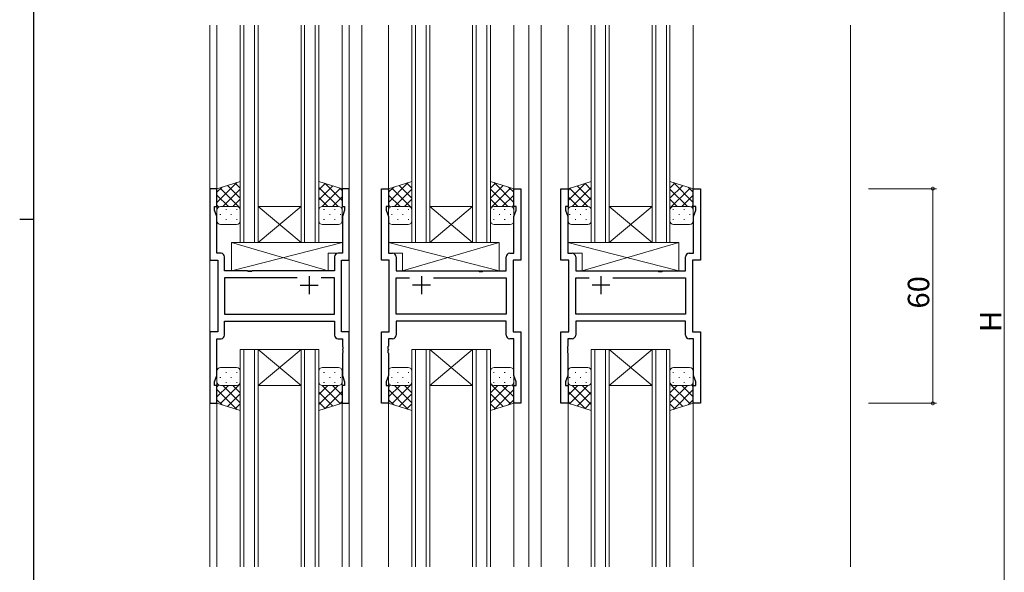
# Model space of a CAD drawing. Extents: x 0 to 1133, y 0 to 806.
# Drawn here: x 0 to 275, y 328 to 483 of the extents above; entities that cross this region are included whole.
import ezdxf

# ---------------------------------------------------------------- set-up
doc = ezdxf.new("R2010")
doc.units = 0
for name, color, linetype, lineweight in [('YKK_11', 7, 'CONTINUOUS', 30), ('YKK_12', 2, 'CONTINUOUS', 13), ('YKK_13', 4, 'CONTINUOUS', 13), ('YKK_D', 6, 'CONTINUOUS', 13)]:
    doc.layers.add(name, color=color, linetype=linetype, lineweight=lineweight)
doc.layers.add('YKK_ZWAK', color=7, linetype='CONTINUOUS')
doc.styles.get("Standard").update_dxf_attribs({"font": 'ROMANS.SHX', "bigfont": 'EXTFONT.SHX'})

# ---------------------------------------------------------------- blocks, each defined once
blk = doc.blocks.new('A201')
at = {"layer": 'YKK_ZWAK', "color": 254, "linetype": 'Continuous'}
for p, q in [((21, 35), (21, 410)), ((19, 222.5), (21, 222.5))]:
    blk.add_line(p, q, dxfattribs=at)

msp = doc.modelspace()

# ---------------------------------------------------------------- linework, layer by layer
at = {"layer": 'YKK_11', "color": 0, "linetype": 'ByBlock', "lineweight": -2, "ltscale": 0.5}
for p, q in [((55.18, 435.5), (53.18, 435.5)), ((53.18, 435.5), (53.18, 415.5)), ((55.18, 430.5), (55.18, 435.5)), ((92.18, 435.5), (90.18, 435.5)), ((90.18, 435.5), (90.18, 430.5)), ((92.18, 415.5), (92.18, 435.5)), ((101.18, 415.5), (101.18, 435.5)), ((101.18, 435.5), (103.18, 435.5)), ((103.18, 435.5), (103.18, 430.5)), ((138.18, 430.5), (138.18, 435.5)), ((138.18, 435.5), (140.18, 435.5)), ((140.18, 435.5), (140.18, 415.5)), ((151.38, 415.5), (151.38, 435.5)), ((151.38, 435.5), (153.38, 435.5)), ((153.38, 435.5), (153.38, 430.5)), ((188.38, 430.5), (188.38, 435.5)), ((188.38, 435.5), (190.38, 435.5)), ((190.38, 435.5), (190.38, 415.5)), ((54.48, 429.5), (54.48, 430.5)), ((54.48, 430.5), (55.18, 430.5)), ((90.18, 430.5), (90.88, 430.5)), ((90.88, 430.5), (90.88, 429.5)), ((103.18, 430.5), (102.48, 430.5)), ((102.48, 430.5), (102.48, 429.5)), ((138.88, 430.5), (138.18, 430.5)), ((138.88, 429.5), (138.88, 430.5)), ((153.38, 430.5), (152.68, 430.5)), ((152.68, 430.5), (152.68, 429.5)), ((189.08, 430.5), (188.38, 430.5)), ((189.08, 429.5), (189.08, 430.5)), ((55.11, 427.77), (54.48, 429.5)), ((55.11, 417.43), (55.11, 427.77)), ((90.88, 429.5), (90.25, 427.77)), ((90.25, 427.77), (90.25, 417.43)), ((102.48, 429.5), (103.11, 427.77)), ((103.11, 427.77), (103.11, 417.43)), ((138.25, 427.77), (138.88, 429.5)), ((138.25, 417.43), (138.25, 427.77)), ((152.68, 429.5), (153.31, 427.77)), ((153.31, 427.77), (153.31, 417.43)), ((188.45, 427.77), (189.08, 429.5)), ((188.45, 417.43), (188.45, 427.77)), ((56.31, 417.43), (55.11, 417.43)), ((57.31, 412.5), (57.31, 416.43)), ((88.05, 416.43), (88.05, 412.5)), ((90.25, 417.43), (89.05, 417.43)), ((103.11, 417.43), (104.31, 417.43)), ((105.31, 416.43), (105.31, 412.5)), ((136.05, 412.5), (136.05, 416.43)), ((137.05, 417.43), (138.25, 417.43)), ((153.31, 417.43), (154.51, 417.43)), ((155.51, 416.43), (155.51, 412.5)), ((186.25, 412.5), (186.25, 416.43)), ((187.25, 417.43), (188.45, 417.43)), ((53.18, 415.5), (55.38, 415.5)), ((55.38, 415.5), (55.38, 395.5)), ((89.98, 395.5), (89.98, 415.5)), ((89.98, 415.5), (92.18, 415.5)), ((103.38, 415.5), (101.18, 415.5)), ((103.38, 395.5), (103.38, 415.5)), ((140.18, 415.5), (137.98, 415.5)), ((137.98, 415.5), (137.98, 395.5)), ((153.58, 415.5), (151.38, 415.5)), ((153.58, 395.5), (153.58, 415.5)), ((190.38, 415.5), (188.18, 415.5)), ((188.18, 415.5), (188.18, 395.5)), ((63.71, 412.5), (57.31, 412.5)), ((77.63, 410.57), (57.31, 410.57)), ((57.31, 410.57), (57.31, 400.43)), ((77.63, 410.57), (57.31, 410.57)), ((63.9, 412.36), (63.71, 412.5)), ((64.86, 412.36), (63.9, 412.36)), ((65.05, 412.5), (64.86, 412.36)), ((88.05, 412.5), (65.05, 412.5)), ((88.05, 410.57), (84.33, 410.57)), ((88.05, 400.43), (88.05, 410.57)), ((105.31, 412.5), (128.31, 412.5)), ((105.31, 400.43), (105.31, 410.57)), ((105.31, 410.57), (109.03, 410.57)), ((115.73, 410.57), (136.05, 410.57)), ((115.73, 410.57), (136.05, 410.57)), ((128.31, 412.5), (128.5, 412.36)), ((128.5, 412.36), (129.46, 412.36)), ((129.46, 412.36), (129.65, 412.5)), ((129.65, 412.5), (136.05, 412.5)), ((136.05, 410.57), (136.05, 400.43)), ((155.51, 412.5), (178.51, 412.5)), ((155.51, 400.43), (155.51, 410.57)), ((155.51, 410.57), (159.23, 410.57)), ((165.93, 410.57), (186.25, 410.57)), ((165.93, 410.57), (186.25, 410.57)), ((178.51, 412.5), (178.71, 412.36)), ((178.71, 412.36), (179.66, 412.36)), ((179.66, 412.36), (179.86, 412.5)), ((179.86, 412.5), (186.25, 412.5)), ((186.25, 410.57), (186.25, 400.43)), ((57.31, 400.43), (88.05, 400.43)), ((136.05, 400.43), (105.31, 400.43)), ((186.25, 400.43), (155.51, 400.43)), ((57.31, 398.5), (88.05, 398.5)), ((57.31, 394.57), (57.31, 398.5)), ((88.05, 398.5), (88.05, 394.57)), ((136.05, 398.5), (105.31, 398.5)), ((105.31, 398.5), (105.31, 394.57)), ((136.05, 394.57), (136.05, 398.5)), ((186.25, 398.5), (155.51, 398.5)), ((155.51, 398.5), (155.51, 394.57)), ((186.25, 394.57), (186.25, 398.5)), ((55.38, 395.5), (53.18, 395.5)), ((53.18, 395.5), (53.18, 375.5)), ((92.18, 395.5), (89.98, 395.5)), ((92.18, 375.5), (92.18, 395.5)), ((101.18, 375.5), (101.18, 395.5)), ((101.18, 395.5), (103.38, 395.5)), ((137.98, 395.5), (140.18, 395.5)), ((140.18, 395.5), (140.18, 375.5)), ((151.38, 375.5), (151.38, 395.5)), ((151.38, 395.5), (153.58, 395.5)), ((188.18, 395.5), (190.38, 395.5)), ((190.38, 395.5), (190.38, 375.5)), ((55.11, 383.23), (55.11, 393.57)), ((55.11, 393.57), (56.31, 393.57)), ((89.05, 393.57), (90.25, 393.57)), ((90.25, 393.57), (90.25, 391.46)), ((90.25, 391.46), (90.37, 391.27)), ((90.37, 391.27), (90.37, 390.73)), ((103.11, 391.46), (102.99, 391.27)), ((102.99, 391.27), (102.99, 390.73)), ((104.31, 393.57), (103.11, 393.57)), ((103.11, 393.57), (103.11, 391.46)), ((138.25, 393.57), (137.05, 393.57)), ((138.25, 383.23), (138.25, 393.57)), ((153.31, 391.46), (153.19, 391.27)), ((153.19, 391.27), (153.19, 390.73)), ((154.51, 393.57), (153.31, 393.57)), ((153.31, 393.57), (153.31, 391.46)), ((188.45, 393.57), (187.25, 393.57)), ((188.45, 383.23), (188.45, 393.57)), ((90.37, 390.73), (90.25, 390.54)), ((90.25, 390.54), (90.25, 390.46)), ((90.25, 390.46), (90.37, 390.27)), ((90.37, 389.73), (90.25, 389.54)), ((90.25, 389.54), (90.25, 383.23)), ((90.37, 390.27), (90.37, 389.73)), ((102.99, 390.73), (103.11, 390.54)), ((103.11, 390.46), (102.99, 390.27)), ((102.99, 390.27), (102.99, 389.73)), ((102.99, 389.73), (103.11, 389.54)), ((103.11, 390.54), (103.11, 390.46)), ((103.11, 389.54), (103.11, 383.23)), ((153.19, 390.73), (153.31, 390.54)), ((153.31, 390.46), (153.19, 390.27)), ((153.19, 390.27), (153.19, 389.73)), ((153.19, 389.73), (153.31, 389.54)), ((153.31, 390.54), (153.31, 390.46)), ((153.31, 389.54), (153.31, 383.23)), ((54.48, 381.5), (55.11, 383.23)), ((90.25, 383.23), (90.88, 381.5)), ((103.11, 383.23), (102.48, 381.5)), ((138.88, 381.5), (138.25, 383.23)), ((153.31, 383.23), (152.68, 381.5)), ((189.08, 381.5), (188.45, 383.23)), ((54.48, 380.5), (54.48, 381.5)), ((55.18, 380.5), (54.48, 380.5)), ((55.18, 375.5), (55.18, 380.5)), ((90.88, 380.5), (90.18, 380.5)), ((90.18, 380.5), (90.18, 375.5)), ((90.88, 381.5), (90.88, 380.5)), ((102.48, 381.5), (102.48, 380.5)), ((102.48, 380.5), (103.18, 380.5)), ((103.18, 380.5), (103.18, 375.5)), ((138.18, 375.5), (138.18, 380.5)), ((138.18, 380.5), (138.88, 380.5)), ((138.88, 380.5), (138.88, 381.5)), ((152.68, 381.5), (152.68, 380.5)), ((152.68, 380.5), (153.38, 380.5)), ((153.38, 380.5), (153.38, 375.5)), ((188.38, 375.5), (188.38, 380.5)), ((188.38, 380.5), (189.08, 380.5)), ((189.08, 380.5), (189.08, 381.5)), ((53.18, 375.5), (55.18, 375.5)), ((90.18, 375.5), (92.18, 375.5)), ((103.18, 375.5), (101.18, 375.5)), ((140.18, 375.5), (138.18, 375.5)), ((153.38, 375.5), (151.38, 375.5)), ((190.38, 375.5), (188.38, 375.5))]:
    msp.add_line(p, q, dxfattribs=at)
at = {"layer": 'YKK_11', "color": 2, "ltscale": 0.5}
for p, q in [((80.98, 411), (80.98, 406)), ((112.38, 411), (112.38, 406)), ((162.58, 411), (162.58, 406)), ((78.48, 408.5), (83.48, 408.5)), ((114.88, 408.5), (109.88, 408.5)), ((165.08, 408.5), (160.08, 408.5))]:
    msp.add_line(p, q, dxfattribs=at)
at = {"layer": 'YKK_11', "color": 0, "linetype": 'ByBlock', "lineweight": -2, "ltscale": 0.5}
for centre, start, end in [((56.31, 416.43), 0, 90), ((89.05, 416.43), 90, 180), ((104.31, 416.43), 0, 90), ((137.05, 416.43), 90, 180), ((154.51, 416.43), 0, 90), ((187.25, 416.43), 90, 180), ((56.31, 394.57), 270, 360), ((89.05, 394.57), 180, 270), ((104.31, 394.57), 270, 360), ((137.05, 394.57), 180, 270), ((154.51, 394.57), 270, 360), ((187.25, 394.57), 180, 270)]:
    msp.add_arc(centre, 1, start, end, dxfattribs=at)
at = {"layer": 'YKK_12'}
for p, q in [((53.18, 481.25), (53.18, 329.75)), ((55.18, 481.25), (55.18, 435)), ((90.18, 481.25), (90.18, 435)), ((92.18, 481.25), (92.18, 329.75)), ((95.68, 481.25), (95.68, 329.75)), ((103.18, 481.25), (103.18, 435)), ((138.18, 481.25), (138.18, 435)), ((142.38, 481.25), (142.38, 329.75)), ((145.88, 481.25), (145.88, 329.75)), ((153.38, 481.25), (153.38, 430.77)), ((188.38, 481.25), (188.38, 435)), ((232.38, 481.25), (232.38, 329.75)), ((55.18, 376), (55.18, 329.75)), ((90.18, 376), (90.18, 329.75)), ((103.18, 376), (103.18, 329.75)), ((138.18, 376), (138.18, 329.75)), ((153.38, 376), (153.38, 329.75)), ((188.38, 376), (188.38, 329.75))]:
    msp.add_line(p, q, dxfattribs=at)
at = {"layer": 'YKK_12', "linetype": 'Continuous'}
for p, q in [((61.68, 420.5), (61.68, 481.25)), ((62.68, 481.25), (62.68, 420.5)), ((65.68, 420.5), (65.68, 481.25)), ((66.68, 481.25), (66.68, 420.5)), ((78.68, 420.5), (78.68, 481.25)), ((79.68, 481.25), (79.68, 420.5)), ((82.68, 420.5), (82.68, 481.25)), ((83.68, 481.25), (83.68, 420.5)), ((109.68, 420.5), (109.68, 481.25)), ((110.68, 481.25), (110.68, 420.5)), ((113.68, 420.5), (113.68, 481.25)), ((114.68, 481.25), (114.68, 420.5)), ((126.68, 420.5), (126.68, 481.25)), ((127.68, 481.25), (127.68, 420.5)), ((130.68, 420.5), (130.68, 481.25)), ((131.68, 481.25), (131.68, 420.5)), ((159.88, 420.5), (159.88, 481.25)), ((160.88, 481.25), (160.88, 420.5)), ((163.88, 420.5), (163.88, 481.25)), ((164.88, 481.25), (164.88, 420.5)), ((176.88, 420.5), (176.88, 481.25)), ((177.88, 481.25), (177.88, 420.5)), ((180.88, 420.5), (180.88, 481.25)), ((181.88, 481.25), (181.88, 420.5)), ((66.68, 430.5), (78.68, 430.5)), ((66.68, 420.5), (78.68, 430.5)), ((78.68, 420.5), (66.68, 430.5)), ((114.68, 430.5), (126.68, 430.5)), ((114.68, 420.5), (126.68, 430.5)), ((126.68, 420.5), (114.68, 430.5)), ((164.88, 430.5), (176.88, 430.5)), ((164.88, 420.5), (176.88, 430.5)), ((176.88, 420.5), (164.88, 430.5)), ((66.68, 420.5), (61.68, 420.5)), ((66.68, 420.5), (78.68, 420.5)), ((83.68, 420.5), (78.68, 420.5)), ((114.68, 420.5), (109.68, 420.5)), ((114.68, 420.5), (126.68, 420.5)), ((131.68, 420.5), (126.68, 420.5)), ((164.88, 420.5), (159.88, 420.5)), ((164.88, 420.5), (176.88, 420.5)), ((181.88, 420.5), (176.88, 420.5)), ((61.68, 390.5), (61.68, 329.75)), ((66.68, 390.5), (61.68, 390.5)), ((62.68, 329.75), (62.68, 390.5)), ((65.68, 390.5), (65.68, 329.75)), ((66.68, 329.75), (66.68, 390.5)), ((66.68, 390.5), (78.68, 390.5)), ((66.68, 390.5), (78.68, 380.5)), ((78.68, 390.5), (66.68, 380.5)), ((78.68, 390.5), (78.68, 329.75)), ((83.68, 390.5), (78.68, 390.5)), ((79.68, 329.75), (79.68, 390.5)), ((82.68, 390.5), (82.68, 329.75)), ((83.68, 329.75), (83.68, 390.5)), ((109.68, 390.5), (109.68, 329.75)), ((114.68, 390.5), (109.68, 390.5)), ((110.68, 329.75), (110.68, 390.5)), ((113.68, 390.5), (113.68, 329.75)), ((114.68, 329.75), (114.68, 390.5)), ((114.68, 390.5), (126.68, 390.5)), ((114.68, 390.5), (126.68, 380.5)), ((126.68, 390.5), (114.68, 380.5)), ((126.68, 390.5), (126.68, 329.75)), ((131.68, 390.5), (126.68, 390.5)), ((127.68, 329.75), (127.68, 390.5)), ((130.68, 390.5), (130.68, 329.75)), ((131.68, 329.75), (131.68, 390.5)), ((159.88, 390.5), (159.88, 329.75)), ((164.88, 390.5), (159.88, 390.5)), ((160.88, 329.75), (160.88, 390.5)), ((163.88, 390.5), (163.88, 329.75)), ((164.88, 329.75), (164.88, 390.5)), ((164.88, 390.5), (176.88, 390.5)), ((164.88, 390.5), (176.88, 380.5)), ((176.88, 390.5), (164.88, 380.5)), ((176.88, 390.5), (176.88, 329.75)), ((181.88, 390.5), (176.88, 390.5)), ((177.88, 329.75), (177.88, 390.5)), ((180.88, 390.5), (180.88, 329.75)), ((181.88, 329.75), (181.88, 390.5)), ((66.68, 380.5), (78.68, 380.5)), ((114.68, 380.5), (126.68, 380.5)), ((164.88, 380.5), (176.88, 380.5))]:
    msp.add_line(p, q, dxfattribs=at)
at = {"layer": 'YKK_13'}
for p, q in [((55.18, 435.5), (61.68, 437.5)), ((55.18, 435.5), (61.68, 437.5)), ((60.69, 437.19), (55.18, 431.68)), ((56.6, 435.93), (55.18, 434.51)), ((55.18, 429.5), (55.18, 435.5)), ((55.98, 435.74), (61.68, 430.03)), ((61.68, 435.36), (56.82, 430.5)), ((58.14, 436.41), (61.68, 432.86)), ((60.3, 437.07), (61.68, 435.69)), ((61.68, 437.5), (61.68, 429.5)), ((90.18, 435.5), (83.68, 437.5)), ((83.68, 437.5), (83.68, 429.5)), ((90.18, 435.5), (83.68, 437.5)), ((85.45, 436.95), (83.68, 435.19)), ((87.61, 436.29), (83.68, 432.36)), ((83.68, 435.86), (89.04, 430.5)), ((89.77, 435.62), (84.64, 430.49)), ((85.4, 436.97), (90.18, 432.18)), ((89.49, 435.71), (90.18, 435.01)), ((90.18, 429.5), (90.18, 435.5)), ((103.18, 435.5), (109.68, 437.5)), ((103.18, 435.5), (109.68, 437.5)), ((108.69, 437.19), (103.18, 431.68)), ((104.6, 435.93), (103.18, 434.51)), ((103.18, 429.5), (103.18, 435.5)), ((103.98, 435.74), (109.68, 430.03)), ((109.68, 435.36), (104.82, 430.5)), ((106.14, 436.41), (109.68, 432.86)), ((108.3, 437.07), (109.68, 435.69)), ((109.68, 437.5), (109.68, 429.5)), ((138.18, 435.5), (131.68, 437.5)), ((131.68, 437.5), (131.68, 429.5)), ((138.18, 435.5), (131.68, 437.5)), ((133.06, 437.07), (131.68, 435.69)), ((135.23, 436.41), (131.68, 432.86)), ((137.39, 435.74), (131.68, 430.03)), ((131.68, 435.36), (136.54, 430.5)), ((132.68, 437.19), (138.18, 431.68)), ((136.76, 435.93), (138.18, 434.51)), ((138.18, 429.5), (138.18, 435.5)), ((153.38, 435.49), (159.88, 437.49)), ((153.38, 435.49), (159.88, 437.49)), ((158.17, 436.97), (153.38, 432.18)), ((154.08, 435.71), (153.38, 435.01)), ((153.38, 429.49), (153.38, 435.49)), ((153.79, 435.62), (158.92, 430.49)), ((159.88, 435.85), (154.52, 430.49)), ((155.96, 436.29), (159.88, 432.36)), ((158.12, 436.95), (159.88, 435.19)), ((159.88, 437.49), (159.88, 429.49)), ((188.38, 435.49), (181.88, 437.49)), ((181.88, 437.49), (181.88, 429.49)), ((188.38, 435.49), (181.88, 437.49)), ((183.26, 437.07), (181.88, 435.69)), ((185.43, 436.4), (181.88, 432.86)), ((187.59, 435.74), (181.88, 430.03)), ((181.88, 435.35), (186.74, 430.49)), ((182.88, 437.19), (188.38, 431.68)), ((186.96, 435.93), (188.38, 434.51)), ((188.38, 429.49), (188.38, 435.49)), ((55.18, 433.7), (58.39, 430.5)), ((61.68, 432.53), (59.65, 430.5)), ((83.68, 433.03), (86.22, 430.5)), ((90.18, 433.2), (87.47, 430.5)), ((103.18, 433.7), (106.39, 430.5)), ((109.68, 432.53), (107.65, 430.5)), ((131.68, 432.53), (133.72, 430.5)), ((138.18, 433.7), (134.97, 430.5)), ((153.38, 433.2), (156.09, 430.49)), ((159.88, 433.03), (157.35, 430.49)), ((181.88, 432.53), (183.92, 430.49)), ((188.38, 433.7), (185.17, 430.49)), ((55.18, 430.88), (55.69, 430.37)), ((56.18, 430.5), (60.68, 430.5)), ((60.68, 430.5), (56.18, 430.5)), ((57.83, 429.72), (57.63, 429.72)), ((60.86, 429.72), (60.66, 429.72)), ((61.68, 429.7), (61.67, 429.68)), ((83.68, 430.2), (83.84, 430.04)), ((89.18, 430.5), (84.68, 430.5)), ((84.68, 430.5), (89.18, 430.5)), ((85.01, 429.72), (85.21, 429.72)), ((88.04, 429.72), (88.24, 429.72)), ((90.18, 430.38), (89.95, 430.14)), ((103.18, 430.88), (103.69, 430.37)), ((104.18, 430.5), (108.68, 430.5)), ((108.68, 430.5), (104.18, 430.5)), ((105.83, 429.72), (105.63, 429.72)), ((108.86, 429.72), (108.66, 429.72)), ((109.68, 429.7), (109.67, 429.68)), ((131.68, 429.7), (131.7, 429.68)), ((132.51, 429.72), (132.71, 429.72)), ((137.18, 430.5), (132.68, 430.5)), ((132.68, 430.5), (137.18, 430.5)), ((135.54, 429.72), (135.74, 429.72)), ((138.18, 430.88), (137.67, 430.37)), ((153.38, 430.37), (153.62, 430.14)), ((154.38, 430.49), (158.88, 430.49)), ((158.88, 430.49), (154.38, 430.49)), ((155.53, 429.72), (155.33, 429.72)), ((158.56, 429.72), (158.36, 429.72)), ((159.88, 430.2), (159.72, 430.04)), ((181.88, 429.7), (181.9, 429.68)), ((182.71, 429.72), (182.91, 429.72)), ((187.38, 430.49), (182.88, 430.49)), ((182.88, 430.49), (187.38, 430.49)), ((185.74, 429.72), (185.94, 429.72)), ((188.38, 430.87), (187.87, 430.37)), ((55.18, 426.5), (55.18, 429.5)), ((56.22, 428.31), (56.02, 428.31)), ((57.83, 426.89), (57.63, 426.89)), ((59.25, 428.31), (59.05, 428.31)), ((60.86, 426.89), (60.66, 426.89)), ((61.68, 429.5), (61.68, 426.5)), ((83.68, 429.53), (83.68, 429.53)), ((83.68, 429.5), (83.68, 426.5)), ((83.68, 428.31), (83.79, 428.31)), ((85.01, 426.89), (85.21, 426.89)), ((86.62, 428.31), (86.82, 428.31)), ((88.04, 426.89), (88.24, 426.89)), ((89.65, 428.31), (89.85, 428.31)), ((90.18, 426.5), (90.18, 429.5)), ((103.18, 426.5), (103.18, 429.5)), ((104.22, 428.31), (104.02, 428.31)), ((105.83, 426.89), (105.63, 426.89)), ((107.25, 428.31), (107.05, 428.31)), ((108.86, 426.89), (108.66, 426.89)), ((109.68, 429.5), (109.68, 426.5)), ((131.68, 429.5), (131.68, 426.5)), ((132.51, 426.89), (132.71, 426.89)), ((134.12, 428.31), (134.32, 428.31)), ((135.54, 426.89), (135.74, 426.89)), ((137.15, 428.31), (137.35, 428.31)), ((138.18, 426.5), (138.18, 429.5)), ((153.38, 426.49), (153.38, 429.49)), ((153.92, 428.3), (153.72, 428.3)), ((155.53, 426.89), (155.33, 426.89)), ((156.95, 428.3), (156.75, 428.3)), ((158.56, 426.89), (158.36, 426.89)), ((159.88, 428.3), (159.78, 428.3)), ((159.88, 429.53), (159.88, 429.53)), ((159.88, 429.49), (159.88, 426.49)), ((181.88, 429.49), (181.88, 426.49)), ((182.71, 426.89), (182.91, 426.89)), ((184.32, 428.3), (184.52, 428.3)), ((185.74, 426.89), (185.94, 426.89)), ((187.35, 428.3), (187.55, 428.3)), ((188.38, 426.49), (188.38, 429.49)), ((60.68, 425.5), (56.18, 425.5)), ((84.68, 425.5), (89.18, 425.5)), ((108.68, 425.5), (104.18, 425.5)), ((132.68, 425.5), (137.18, 425.5)), ((158.88, 425.49), (154.38, 425.49)), ((182.88, 425.49), (187.38, 425.49)), ((59.26, 420.5), (59.26, 412.5)), ((59.26, 420.5), (90.25, 420.5)), ((59.26, 412.5), (90.25, 420.5)), ((86.26, 412.5), (59.26, 420.5)), ((90.25, 420.5), (90.25, 417.5)), ((134.11, 420.5), (103.11, 420.5)), ((103.11, 420.5), (103.11, 417.5)), ((134.11, 412.5), (103.11, 420.5)), ((107.11, 412.5), (134.11, 420.5)), ((134.11, 420.5), (134.11, 412.5)), ((184.31, 420.5), (153.31, 420.5)), ((153.31, 420.5), (153.31, 417.5)), ((184.31, 412.5), (153.31, 420.5)), ((157.31, 412.5), (184.31, 420.5)), ((184.31, 420.5), (184.31, 412.5)), ((86.26, 417.5), (86.26, 412.5)), ((86.26, 417.5), (90.25, 417.5)), ((107.11, 417.5), (103.11, 417.5)), ((107.11, 417.5), (107.11, 412.5)), ((157.31, 417.5), (153.31, 417.5)), ((157.31, 417.5), (157.31, 412.5)), ((59.26, 412.5), (86.26, 412.5)), ((134.11, 412.5), (107.11, 412.5)), ((184.31, 412.5), (157.31, 412.5)), ((55.18, 384.5), (55.18, 381.5)), ((60.68, 385.5), (56.18, 385.5)), ((57.83, 384.11), (57.63, 384.11)), ((60.86, 384.11), (60.66, 384.11)), ((61.68, 381.5), (61.68, 384.5)), ((83.68, 381.5), (83.68, 384.5)), ((84.68, 385.5), (89.18, 385.5)), ((85.01, 384.11), (85.21, 384.11)), ((88.04, 384.11), (88.24, 384.11)), ((90.18, 384.5), (90.18, 381.5)), ((103.18, 384.5), (103.18, 381.5)), ((108.68, 385.5), (104.18, 385.5)), ((105.83, 384.11), (105.63, 384.11)), ((108.86, 384.11), (108.66, 384.11)), ((109.68, 381.5), (109.68, 384.5)), ((131.68, 381.5), (131.68, 384.5)), ((132.51, 384.11), (132.71, 384.11)), ((132.68, 385.5), (137.18, 385.5)), ((135.54, 384.11), (135.74, 384.11)), ((138.18, 384.5), (138.18, 381.5)), ((153.38, 384.51), (153.38, 381.51)), ((158.88, 385.51), (154.38, 385.51)), ((155.53, 384.11), (155.33, 384.11)), ((158.56, 384.11), (158.36, 384.11)), ((159.88, 381.51), (159.88, 384.51)), ((181.88, 381.51), (181.88, 384.51)), ((182.71, 384.11), (182.91, 384.11)), ((182.88, 385.51), (187.38, 385.51)), ((185.74, 384.11), (185.94, 384.11)), ((188.38, 384.51), (188.38, 381.51)), ((55.18, 381.5), (55.18, 375.5)), ((55.18, 380.12), (55.69, 380.63)), ((55.18, 377.3), (58.39, 380.5)), ((55.98, 375.26), (61.68, 380.97)), ((56.22, 382.69), (56.02, 382.69)), ((56.18, 380.5), (60.68, 380.5)), ((60.68, 380.5), (56.18, 380.5)), ((61.68, 375.64), (56.82, 380.5)), ((57.83, 381.28), (57.63, 381.28)), ((59.25, 382.69), (59.05, 382.69)), ((61.68, 378.47), (59.65, 380.5)), ((60.86, 381.28), (60.66, 381.28)), ((61.68, 381.3), (61.67, 381.32)), ((61.68, 373.5), (61.68, 381.5)), ((83.68, 382.69), (83.79, 382.69)), ((83.68, 373.5), (83.68, 381.5)), ((83.68, 381.47), (83.68, 381.47)), ((83.68, 380.8), (83.84, 380.96)), ((83.68, 377.97), (86.22, 380.5)), ((83.68, 375.14), (89.04, 380.5)), ((89.77, 375.38), (84.64, 380.51)), ((89.18, 380.5), (84.68, 380.5)), ((84.68, 380.5), (89.18, 380.5)), ((85.01, 381.28), (85.21, 381.28)), ((86.62, 382.69), (86.82, 382.69)), ((90.18, 377.8), (87.47, 380.5)), ((88.04, 381.28), (88.24, 381.28)), ((89.65, 382.69), (89.85, 382.69)), ((90.18, 380.62), (89.95, 380.86)), ((90.18, 381.5), (90.18, 375.5)), ((103.18, 381.5), (103.18, 375.5)), ((103.18, 380.12), (103.69, 380.63)), ((103.18, 377.3), (106.39, 380.5)), ((103.98, 375.26), (109.68, 380.97)), ((104.22, 382.69), (104.02, 382.69)), ((104.18, 380.5), (108.68, 380.5)), ((108.68, 380.5), (104.18, 380.5)), ((109.68, 375.64), (104.82, 380.5)), ((105.83, 381.28), (105.63, 381.28)), ((107.25, 382.69), (107.05, 382.69)), ((109.68, 378.47), (107.65, 380.5)), ((108.86, 381.28), (108.66, 381.28)), ((109.68, 381.3), (109.67, 381.32)), ((109.68, 373.5), (109.68, 381.5)), ((131.68, 373.5), (131.68, 381.5)), ((131.68, 381.3), (131.7, 381.32)), ((137.39, 375.26), (131.68, 380.97)), ((131.68, 378.47), (133.72, 380.5)), ((131.68, 375.64), (136.54, 380.5)), ((132.51, 381.28), (132.71, 381.28)), ((137.18, 380.5), (132.68, 380.5)), ((132.68, 380.5), (137.18, 380.5)), ((134.12, 382.69), (134.32, 382.69)), ((138.18, 377.3), (134.97, 380.5)), ((135.54, 381.28), (135.74, 381.28)), ((137.15, 382.69), (137.35, 382.69)), ((138.18, 380.12), (137.67, 380.63)), ((138.18, 381.5), (138.18, 375.5)), ((153.38, 381.51), (153.38, 375.51)), ((153.38, 380.63), (153.62, 380.86)), ((153.38, 377.8), (156.09, 380.51)), ((153.92, 382.7), (153.72, 382.7)), ((153.79, 375.38), (158.92, 380.51)), ((154.38, 380.51), (158.88, 380.51)), ((158.88, 380.51), (154.38, 380.51)), ((159.88, 375.15), (154.52, 380.51)), ((155.53, 381.28), (155.33, 381.28)), ((156.95, 382.7), (156.75, 382.7)), ((159.88, 377.97), (157.35, 380.51)), ((158.56, 381.28), (158.36, 381.28)), ((159.88, 380.8), (159.72, 380.96)), ((159.88, 382.7), (159.78, 382.7)), ((159.88, 373.51), (159.88, 381.51)), ((159.88, 381.47), (159.88, 381.47)), ((181.88, 373.51), (181.88, 381.51)), ((181.88, 381.3), (181.9, 381.32)), ((187.59, 375.26), (181.88, 380.97)), ((181.88, 378.47), (183.92, 380.51)), ((181.88, 375.65), (186.74, 380.51)), ((182.71, 381.28), (182.91, 381.28)), ((187.38, 380.51), (182.88, 380.51)), ((182.88, 380.51), (187.38, 380.51)), ((184.32, 382.7), (184.52, 382.7)), ((188.38, 377.3), (185.17, 380.51)), ((185.74, 381.28), (185.94, 381.28)), ((187.35, 382.7), (187.55, 382.7)), ((188.38, 380.13), (187.87, 380.63)), ((188.38, 381.51), (188.38, 375.51)), ((60.69, 373.81), (55.18, 379.32)), ((58.14, 374.59), (61.68, 378.14)), ((87.61, 374.71), (83.68, 378.64)), ((85.4, 374.03), (90.18, 378.82)), ((108.69, 373.81), (103.18, 379.32)), ((106.14, 374.59), (109.68, 378.14)), ((135.23, 374.59), (131.68, 378.14)), ((132.68, 373.81), (138.18, 379.32)), ((158.17, 374.03), (153.38, 378.82)), ((155.96, 374.71), (159.88, 378.64)), ((185.43, 374.6), (181.88, 378.14)), ((182.88, 373.81), (188.38, 379.32)), ((56.6, 375.07), (55.18, 376.49)), ((55.18, 375.5), (61.68, 373.5)), ((55.18, 375.5), (61.68, 373.5)), ((60.3, 373.93), (61.68, 375.31)), ((85.45, 374.05), (83.68, 375.81)), ((90.18, 375.5), (83.68, 373.5)), ((90.18, 375.5), (83.68, 373.5)), ((89.49, 375.29), (90.18, 375.99)), ((104.6, 375.07), (103.18, 376.49)), ((103.18, 375.5), (109.68, 373.5)), ((103.18, 375.5), (109.68, 373.5)), ((108.3, 373.93), (109.68, 375.31)), ((138.18, 375.5), (131.68, 373.5)), ((138.18, 375.5), (131.68, 373.5)), ((133.06, 373.93), (131.68, 375.31)), ((136.76, 375.07), (138.18, 376.49)), ((154.08, 375.29), (153.38, 375.99)), ((153.38, 375.51), (159.88, 373.51)), ((153.38, 375.51), (159.88, 373.51)), ((158.12, 374.05), (159.88, 375.81)), ((188.38, 375.51), (181.88, 373.51)), ((188.38, 375.51), (181.88, 373.51)), ((183.26, 373.93), (181.88, 375.31)), ((186.96, 375.07), (188.38, 376.49))]:
    msp.add_line(p, q, dxfattribs=at)
for centre, start, end in [((56.18, 429.5), 90, 180), ((56.18, 429.5), 90, 180), ((60.68, 429.5), 0, 90), ((60.68, 429.5), 0, 90), ((84.68, 429.5), 90, 180), ((84.68, 429.5), 90, 180), ((89.18, 429.5), 0, 90), ((89.18, 429.5), 0, 90), ((104.18, 429.5), 90, 180), ((104.18, 429.5), 90, 180), ((108.68, 429.5), 0, 90), ((108.68, 429.5), 0, 90), ((132.68, 429.5), 90, 180), ((132.68, 429.5), 90, 180), ((137.18, 429.5), 0, 90), ((137.18, 429.5), 0, 90), ((154.38, 429.49), 90, 180), ((154.38, 429.49), 90, 180), ((158.88, 429.49), 0, 90), ((158.88, 429.49), 0, 90), ((182.88, 429.49), 90, 180), ((182.88, 429.49), 90, 180), ((187.38, 429.49), 0, 90), ((187.38, 429.49), 0, 90), ((56.18, 426.5), 180, 270), ((60.68, 426.5), 270, 0), ((84.68, 426.5), 180, 270), ((89.18, 426.5), 270, 0), ((104.18, 426.5), 180, 270), ((108.68, 426.5), 270, 0), ((132.68, 426.5), 180, 270), ((137.18, 426.5), 270, 0), ((154.38, 426.49), 180, 270), ((158.88, 426.49), 270, 0), ((182.88, 426.49), 180, 270), ((187.38, 426.49), 270, 0), ((56.18, 384.5), 90, 180), ((60.68, 384.5), 360, 90), ((84.68, 384.5), 90, 180), ((89.18, 384.5), 360, 90), ((104.18, 384.5), 90, 180), ((108.68, 384.5), 360, 90), ((132.68, 384.5), 90, 180), ((137.18, 384.5), 360, 90), ((154.38, 384.51), 90, 180), ((158.88, 384.51), 360, 90), ((182.88, 384.51), 90, 180), ((187.38, 384.51), 360, 90), ((56.18, 381.5), 180, 270), ((56.18, 381.5), 180, 270), ((60.68, 381.5), 270, 360), ((60.68, 381.5), 270, 360), ((84.68, 381.5), 180, 270), ((84.68, 381.5), 180, 270), ((89.18, 381.5), 270, 360), ((89.18, 381.5), 270, 360), ((104.18, 381.5), 180, 270), ((104.18, 381.5), 180, 270), ((108.68, 381.5), 270, 360), ((108.68, 381.5), 270, 360), ((132.68, 381.5), 180, 270), ((132.68, 381.5), 180, 270), ((137.18, 381.5), 270, 360), ((137.18, 381.5), 270, 360), ((154.38, 381.51), 180, 270), ((154.38, 381.51), 180, 270), ((158.88, 381.51), 270, 360), ((158.88, 381.51), 270, 360), ((182.88, 381.51), 180, 270), ((182.88, 381.51), 180, 270), ((187.38, 381.51), 270, 360), ((187.38, 381.51), 270, 360)]:
    msp.add_arc(centre, 1, start, end, dxfattribs=at)
at = {"layer": 'YKK_D'}
for p, q in [((275.39, 580), (275.39, 214)), ((237.39, 435.5), (256.39, 435.5)), ((255.39, 435.5), (255.39, 375.5)), ((237.39, 375.5), (256.39, 375.5))]:
    msp.add_line(p, q, dxfattribs=at)
at = {"layer": 'YKK_D', "linetype": 'ByBlock', "const_width": 0.85}
for points in [[(255.39, 435.39, 1), (255.39, 435.61, 1)], [(255.39, 375.61, 1), (255.39, 375.39, 1)]]:
    msp.add_lwpolyline(points, format="xyb", close=True, dxfattribs=at)

# ---------------------------------------------------------------- block references
at = {"layer": 'YKK_ZWAK', "xscale": 2, "yscale": 2, "zscale": 2}
msp.add_blockref('A201', (-38, -18), dxfattribs=at)

# ---------------------------------------------------------------- texts
at = {"layer": 'YKK_D'}
for s, p in [('60', (254.39, 401.98)), ('H', (274.59, 395.4))]:
    msp.add_text(s, height=6, rotation=90, dxfattribs=at).set_placement(p)

doc.saveas('drawing.dxf')
